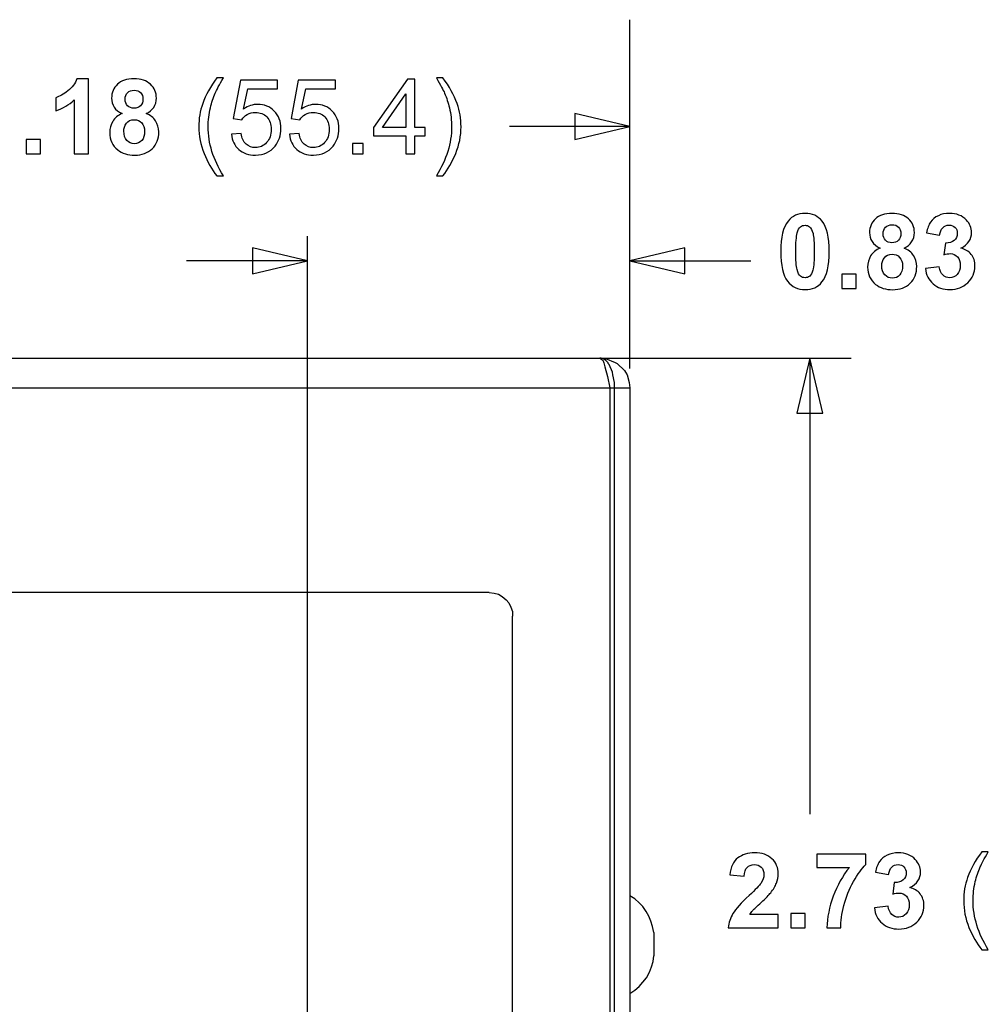
# Model space of a CAD drawing. Extents: x -3.86 to 3.59, y -4.05 to 5.15.
# Drawn here: x 0.67 to 1.58, y 0.99 to 1.91 of the extents above; entities that cross this region are included whole.
import ezdxf

# ---------------------------------------------------------------- set-up
doc = ezdxf.new("R2010")
doc.units = 0
doc.layers.add('LAYER_1', color=7, linetype='CONTINUOUS')

msp = doc.modelspace()

# ---------------------------------------------------------------- linework, layer by layer
at = {"layer": 'LAYER_1', "color": 250}
for points in [[(1.24134, 1.58051), (1.24134, 1.58051), (1.24134, 1.90537), (1.24134, 1.90537)], [(1.24135, 1.80597), (1.24135, 1.80597), (1.12905, 1.80597), (1.12905, 1.80597)], [(0.94075, 0.61555), (0.94075, 0.61555), (0.94075, 1.70357), (0.94075, 1.70357)], [(0.94076, 1.68081), (0.94076, 1.68081), (0.82802, 1.68081), (0.82802, 1.68081)], [(1.24133, 1.68081), (1.24133, 1.68081), (1.35407, 1.68081), (1.35407, 1.68081)], [(-0.77983, 1.59012), (-0.77983, 1.59012), (1.21351, 1.59012), (1.21351, 1.59012)], [(1.20845, 1.59012), (1.20845, 1.59012), (1.4477, 1.59012), (1.4477, 1.59012)], [(1.21351, 1.59012), (1.21351, 1.59012), (1.21604, 1.5881), (1.21604, 1.5881)], [(1.21857, 1.5881), (1.21857, 1.5881), (1.21604, 1.58961), (1.21604, 1.58961)], [(1.21604, 1.5881), (1.21604, 1.5881), (1.21705, 1.58557), (1.21705, 1.58557)], [(1.2211, 1.58557), (1.2211, 1.58557), (1.21857, 1.5881), (1.21857, 1.5881)], [(1.40926, 1.59013), (1.40926, 1.59013), (1.40926, 1.16518), (1.40926, 1.16518)], [(1.21705, 1.58557), (1.21705, 1.58557), (1.21806, 1.58202), (1.21806, 1.58202)], [(1.21806, 1.58202), (1.21806, 1.58202), (1.22059, 1.57292), (1.22059, 1.57292)], [(1.22059, 1.57292), (1.22059, 1.57292), (1.22262, 1.56229), (1.22262, 1.56229)], [(-0.78944, 1.56229), (-0.78944, 1.56229), (1.22262, 1.56229), (1.22262, 1.56229)], [(1.22262, 1.56229), (1.22262, 1.56229), (1.22262, 0.86146), (1.22262, 0.86146)], [(1.22262, 1.56229), (1.22262, 1.56229), (1.22717, 1.56229), (1.22717, 1.56229)], [(1.22717, 0.86146), (1.22717, 0.86146), (1.22717, 1.56229), (1.22717, 1.56229)], [(1.24134, 1.56229), (1.24134, 1.56229), (1.24134, 0.86146), (1.24134, 0.86146)], [(1.11028, 1.37153), (1.11028, 1.37153), (-0.67659, 1.37153), (-0.67659, 1.37153)], [(1.13204, 0.88323), (1.13204, 0.88323), (1.13204, 1.34976), (1.13204, 1.34976)], [(1.26361, 1.05476), (1.26361, 1.05476), (1.26361, 1.0492), (1.26361, 1.0492)], [(1.26361, 1.03857), (1.26361, 1.03857), (1.26361, 1.033), (1.26361, 1.033)]]:
    msp.add_open_spline(points, degree=3, dxfattribs=at)
for points, knots in [([(0.7368, 1.78035), (0.7368, 1.78035), (0.72347, 1.78035), (0.72347, 1.78035), (0.72347, 1.78035), (0.72347, 1.78035), (0.72347, 1.83063), (0.72347, 1.83063), (0.72347, 1.83063), (0.71859, 1.82606), (0.71286, 1.82269), (0.70625, 1.82052), (0.70625, 1.82052), (0.70625, 1.82052), (0.70625, 1.83263), (0.70625, 1.83263), (0.70625, 1.83263), (0.70972, 1.83376), (0.71351, 1.83592), (0.71759, 1.83909), (0.71759, 1.83909), (0.72167, 1.84228), (0.72447, 1.846), (0.72598, 1.85024), (0.72598, 1.85024), (0.72598, 1.85024), (0.7368, 1.85024), (0.7368, 1.85024), (0.7368, 1.85024), (0.7368, 1.85024), (0.7368, 1.78035), (0.7368, 1.78035)], [0, 0, 0, 0, 0.125, 0.125, 0.125, 0.125, 0.25, 0.25, 0.25, 0.25, 0.375, 0.375, 0.375, 0.375, 0.5, 0.5, 0.5, 0.5, 0.625, 0.625, 0.625, 0.625, 0.75, 0.75, 0.75, 0.75, 0.875, 0.875, 0.875, 0.875, 1, 1, 1, 1]), ([(0.76817, 1.8179), (0.76472, 1.81935), (0.76221, 1.82137), (0.76065, 1.82391), (0.76065, 1.82391), (0.75908, 1.82645), (0.75831, 1.82926), (0.75831, 1.83229), (0.75831, 1.83229), (0.75831, 1.83747), (0.76011, 1.84176), (0.76373, 1.84515), (0.76373, 1.84515), (0.76736, 1.84854), (0.77251, 1.85024), (0.77919, 1.85024), (0.77919, 1.85024), (0.78579, 1.85024), (0.79093, 1.84854), (0.79457, 1.84515), (0.79457, 1.84515), (0.79823, 1.84176), (0.80006, 1.83747), (0.80006, 1.83229), (0.80006, 1.83229), (0.80006, 1.82906), (0.79922, 1.82619), (0.79754, 1.82367), (0.79754, 1.82367), (0.79587, 1.82115), (0.7935, 1.81922), (0.79047, 1.8179), (0.79047, 1.8179), (0.79433, 1.81636), (0.79726, 1.81409), (0.79926, 1.81111), (0.79926, 1.81111), (0.80128, 1.80814), (0.80228, 1.80471), (0.80228, 1.80082), (0.80228, 1.80082), (0.80228, 1.79439), (0.80024, 1.78917), (0.79614, 1.78515), (0.79614, 1.78515), (0.79204, 1.78113), (0.7866, 1.77912), (0.7798, 1.77912), (0.7798, 1.77912), (0.77347, 1.77912), (0.7682, 1.78078), (0.76399, 1.7841), (0.76399, 1.7841), (0.75902, 1.78804), (0.75654, 1.79341), (0.75654, 1.80025), (0.75654, 1.80025), (0.75654, 1.80401), (0.75748, 1.80746), (0.75934, 1.81062), (0.75934, 1.81062), (0.7612, 1.81377), (0.76415, 1.8162), (0.76817, 1.8179)], [0, 0, 0, 0, 0.0625, 0.0625, 0.0625, 0.0625, 0.125, 0.125, 0.125, 0.125, 0.1875, 0.1875, 0.1875, 0.1875, 0.25, 0.25, 0.25, 0.25, 0.3125, 0.3125, 0.3125, 0.3125, 0.375, 0.375, 0.375, 0.375, 0.4375, 0.4375, 0.4375, 0.4375, 0.5, 0.5, 0.5, 0.5, 0.5625, 0.5625, 0.5625, 0.5625, 0.625, 0.625, 0.625, 0.625, 0.6875, 0.6875, 0.6875, 0.6875, 0.75, 0.75, 0.75, 0.75, 0.8125, 0.8125, 0.8125, 0.8125, 0.875, 0.875, 0.875, 0.875, 0.9375, 0.9375, 0.9375, 0.9375, 1, 1, 1, 1]), ([(0.85637, 1.75989), (0.85166, 1.76583), (0.84767, 1.7728), (0.84442, 1.78078), (0.84442, 1.78078), (0.84117, 1.78876), (0.83953, 1.79701), (0.83953, 1.80557), (0.83953, 1.80557), (0.83953, 1.8131), (0.84074, 1.82031), (0.84319, 1.82722), (0.84319, 1.82722), (0.84604, 1.83522), (0.85043, 1.84319), (0.85637, 1.85113), (0.85637, 1.85113), (0.85637, 1.85113), (0.8625, 1.85113), (0.8625, 1.85113), (0.8625, 1.85113), (0.85867, 1.84455), (0.85615, 1.83985), (0.85491, 1.83704), (0.85491, 1.83704), (0.85297, 1.83267), (0.85146, 1.82811), (0.85035, 1.82336), (0.85035, 1.82336), (0.84899, 1.81744), (0.84831, 1.8115), (0.84831, 1.80552), (0.84831, 1.80552), (0.84831, 1.79029), (0.85304, 1.77509), (0.8625, 1.75989), (0.8625, 1.75989), (0.8625, 1.75989), (0.85637, 1.75989), (0.85637, 1.75989)], [0, 0, 0, 0, 0.1, 0.1, 0.1, 0.1, 0.2, 0.2, 0.2, 0.2, 0.3, 0.3, 0.3, 0.3, 0.4, 0.4, 0.4, 0.4, 0.5, 0.5, 0.5, 0.5, 0.6, 0.6, 0.6, 0.6, 0.7, 0.7, 0.7, 0.7, 0.8, 0.8, 0.8, 0.8, 0.9, 0.9, 0.9, 0.9, 1, 1, 1, 1]), ([(0.87004, 1.79858), (0.87004, 1.79858), (0.87901, 1.79935), (0.87901, 1.79935), (0.87901, 1.79935), (0.87968, 1.79497), (0.88122, 1.7917), (0.88363, 1.78949), (0.88363, 1.78949), (0.88606, 1.78729), (0.88897, 1.78619), (0.89239, 1.78619), (0.89239, 1.78619), (0.8965, 1.78619), (0.89999, 1.78774), (0.90282, 1.79084), (0.90282, 1.79084), (0.90567, 1.79395), (0.90709, 1.79806), (0.90709, 1.80319), (0.90709, 1.80319), (0.90709, 1.80806), (0.90574, 1.8119), (0.903, 1.81472), (0.903, 1.81472), (0.90026, 1.81754), (0.89668, 1.81895), (0.89224, 1.81895), (0.89224, 1.81895), (0.88949, 1.81895), (0.88702, 1.81832), (0.8848, 1.81707), (0.8848, 1.81707), (0.88257, 1.81582), (0.88084, 1.8142), (0.87958, 1.81221), (0.87958, 1.81221), (0.87958, 1.81221), (0.87156, 1.81325), (0.87156, 1.81325), (0.87156, 1.81325), (0.87156, 1.81325), (0.8783, 1.84899), (0.8783, 1.84899), (0.8783, 1.84899), (0.8783, 1.84899), (0.91289, 1.84899), (0.91289, 1.84899), (0.91289, 1.84899), (0.91289, 1.84899), (0.91289, 1.84083), (0.91289, 1.84083), (0.91289, 1.84083), (0.91289, 1.84083), (0.88514, 1.84083), (0.88514, 1.84083), (0.88514, 1.84083), (0.88514, 1.84083), (0.88138, 1.82213), (0.88138, 1.82213), (0.88138, 1.82213), (0.88556, 1.82504), (0.88994, 1.8265), (0.89453, 1.8265), (0.89453, 1.8265), (0.9006, 1.8265), (0.90572, 1.82439), (0.9099, 1.82018), (0.9099, 1.82018), (0.91407, 1.81597), (0.91617, 1.81056), (0.91617, 1.80394), (0.91617, 1.80394), (0.91617, 1.79764), (0.91432, 1.7922), (0.91066, 1.78761), (0.91066, 1.78761), (0.90619, 1.78199), (0.9001, 1.77917), (0.89239, 1.77917), (0.89239, 1.77917), (0.88606, 1.77917), (0.88089, 1.78094), (0.87689, 1.78448), (0.87689, 1.78448), (0.87289, 1.78804), (0.87061, 1.79273), (0.87004, 1.79858)], [0, 0, 0, 0, 0.045455, 0.045455, 0.045455, 0.045455, 0.090909, 0.090909, 0.090909, 0.090909, 0.136364, 0.136364, 0.136364, 0.136364, 0.181818, 0.181818, 0.181818, 0.181818, 0.227273, 0.227273, 0.227273, 0.227273, 0.272727, 0.272727, 0.272727, 0.272727, 0.318182, 0.318182, 0.318182, 0.318182, 0.363636, 0.363636, 0.363636, 0.363636, 0.409091, 0.409091, 0.409091, 0.409091, 0.454545, 0.454545, 0.454545, 0.454545, 0.5, 0.5, 0.5, 0.5, 0.545455, 0.545455, 0.545455, 0.545455, 0.590909, 0.590909, 0.590909, 0.590909, 0.636364, 0.636364, 0.636364, 0.636364, 0.681818, 0.681818, 0.681818, 0.681818, 0.727273, 0.727273, 0.727273, 0.727273, 0.772727, 0.772727, 0.772727, 0.772727, 0.818182, 0.818182, 0.818182, 0.818182, 0.863636, 0.863636, 0.863636, 0.863636, 0.909091, 0.909091, 0.909091, 0.909091, 0.954545, 0.954545, 0.954545, 0.954545, 1, 1, 1, 1]), ([(0.92409, 1.79858), (0.92409, 1.79858), (0.93306, 1.79935), (0.93306, 1.79935), (0.93306, 1.79935), (0.93372, 1.79497), (0.93526, 1.7917), (0.93768, 1.78949), (0.93768, 1.78949), (0.94011, 1.78729), (0.94302, 1.78619), (0.94644, 1.78619), (0.94644, 1.78619), (0.95055, 1.78619), (0.95404, 1.78774), (0.95687, 1.79084), (0.95687, 1.79084), (0.95972, 1.79395), (0.96114, 1.79806), (0.96114, 1.80319), (0.96114, 1.80319), (0.96114, 1.80806), (0.95978, 1.8119), (0.95705, 1.81472), (0.95705, 1.81472), (0.95431, 1.81754), (0.95073, 1.81895), (0.94629, 1.81895), (0.94629, 1.81895), (0.94354, 1.81895), (0.94106, 1.81832), (0.93884, 1.81707), (0.93884, 1.81707), (0.93662, 1.81582), (0.93489, 1.8142), (0.93363, 1.81221), (0.93363, 1.81221), (0.93363, 1.81221), (0.92561, 1.81325), (0.92561, 1.81325), (0.92561, 1.81325), (0.92561, 1.81325), (0.93235, 1.84899), (0.93235, 1.84899), (0.93235, 1.84899), (0.93235, 1.84899), (0.96694, 1.84899), (0.96694, 1.84899), (0.96694, 1.84899), (0.96694, 1.84899), (0.96694, 1.84083), (0.96694, 1.84083), (0.96694, 1.84083), (0.96694, 1.84083), (0.93919, 1.84083), (0.93919, 1.84083), (0.93919, 1.84083), (0.93919, 1.84083), (0.93543, 1.82213), (0.93543, 1.82213), (0.93543, 1.82213), (0.93961, 1.82504), (0.94399, 1.8265), (0.94858, 1.8265), (0.94858, 1.8265), (0.95465, 1.8265), (0.95977, 1.82439), (0.96394, 1.82018), (0.96394, 1.82018), (0.96812, 1.81597), (0.97021, 1.81056), (0.97021, 1.80394), (0.97021, 1.80394), (0.97021, 1.79764), (0.96837, 1.7922), (0.96471, 1.78761), (0.96471, 1.78761), (0.96024, 1.78199), (0.95415, 1.77917), (0.94644, 1.77917), (0.94644, 1.77917), (0.94011, 1.77917), (0.93494, 1.78094), (0.93094, 1.78448), (0.93094, 1.78448), (0.92694, 1.78804), (0.92465, 1.79273), (0.92409, 1.79858)], [0, 0, 0, 0, 0.045455, 0.045455, 0.045455, 0.045455, 0.090909, 0.090909, 0.090909, 0.090909, 0.136364, 0.136364, 0.136364, 0.136364, 0.181818, 0.181818, 0.181818, 0.181818, 0.227273, 0.227273, 0.227273, 0.227273, 0.272727, 0.272727, 0.272727, 0.272727, 0.318182, 0.318182, 0.318182, 0.318182, 0.363636, 0.363636, 0.363636, 0.363636, 0.409091, 0.409091, 0.409091, 0.409091, 0.454545, 0.454545, 0.454545, 0.454545, 0.5, 0.5, 0.5, 0.5, 0.545455, 0.545455, 0.545455, 0.545455, 0.590909, 0.590909, 0.590909, 0.590909, 0.636364, 0.636364, 0.636364, 0.636364, 0.681818, 0.681818, 0.681818, 0.681818, 0.727273, 0.727273, 0.727273, 0.727273, 0.772727, 0.772727, 0.772727, 0.772727, 0.818182, 0.818182, 0.818182, 0.818182, 0.863636, 0.863636, 0.863636, 0.863636, 0.909091, 0.909091, 0.909091, 0.909091, 0.954545, 0.954545, 0.954545, 0.954545, 1, 1, 1, 1]), ([(1.0325, 1.78035), (1.0325, 1.78035), (1.0325, 1.79701), (1.0325, 1.79701), (1.0325, 1.79701), (1.0325, 1.79701), (1.00233, 1.79701), (1.00233, 1.79701), (1.00233, 1.79701), (1.00233, 1.79701), (1.00233, 1.80485), (1.00233, 1.80485), (1.00233, 1.80485), (1.00233, 1.80485), (1.03407, 1.84995), (1.03407, 1.84995), (1.03407, 1.84995), (1.03407, 1.84995), (1.04105, 1.84995), (1.04105, 1.84995), (1.04105, 1.84995), (1.04105, 1.84995), (1.04105, 1.80485), (1.04105, 1.80485), (1.04105, 1.80485), (1.04105, 1.80485), (1.05044, 1.80485), (1.05044, 1.80485), (1.05044, 1.80485), (1.05044, 1.80485), (1.05044, 1.79701), (1.05044, 1.79701), (1.05044, 1.79701), (1.05044, 1.79701), (1.04105, 1.79701), (1.04105, 1.79701), (1.04105, 1.79701), (1.04105, 1.79701), (1.04105, 1.78035), (1.04105, 1.78035), (1.04105, 1.78035), (1.04105, 1.78035), (1.0325, 1.78035), (1.0325, 1.78035)], [0, 0, 0, 0, 0.090909, 0.090909, 0.090909, 0.090909, 0.181818, 0.181818, 0.181818, 0.181818, 0.272727, 0.272727, 0.272727, 0.272727, 0.363636, 0.363636, 0.363636, 0.363636, 0.454545, 0.454545, 0.454545, 0.454545, 0.545455, 0.545455, 0.545455, 0.545455, 0.636364, 0.636364, 0.636364, 0.636364, 0.727273, 0.727273, 0.727273, 0.727273, 0.818182, 0.818182, 0.818182, 0.818182, 0.909091, 0.909091, 0.909091, 0.909091, 1, 1, 1, 1]), ([(1.06715, 1.75989), (1.06715, 1.75989), (1.06102, 1.75989), (1.06102, 1.75989), (1.06102, 1.75989), (1.07048, 1.77509), (1.07521, 1.79029), (1.07521, 1.80552), (1.07521, 1.80552), (1.07521, 1.81146), (1.07453, 1.81736), (1.07317, 1.82323), (1.07317, 1.82323), (1.0721, 1.82796), (1.07059, 1.83253), (1.06867, 1.83689), (1.06867, 1.83689), (1.06744, 1.83974), (1.0649, 1.84449), (1.06102, 1.85113), (1.06102, 1.85113), (1.06102, 1.85113), (1.06715, 1.85113), (1.06715, 1.85113), (1.06715, 1.85113), (1.07309, 1.84319), (1.0775, 1.83522), (1.08035, 1.82722), (1.08035, 1.82722), (1.08278, 1.82031), (1.08399, 1.8131), (1.08399, 1.80557), (1.08399, 1.80557), (1.08399, 1.79701), (1.08235, 1.78876), (1.07908, 1.78078), (1.07908, 1.78078), (1.07581, 1.7728), (1.07183, 1.76583), (1.06715, 1.75989)], [0, 0, 0, 0, 0.1, 0.1, 0.1, 0.1, 0.2, 0.2, 0.2, 0.2, 0.3, 0.3, 0.3, 0.3, 0.4, 0.4, 0.4, 0.4, 0.5, 0.5, 0.5, 0.5, 0.6, 0.6, 0.6, 0.6, 0.7, 0.7, 0.7, 0.7, 0.8, 0.8, 0.8, 0.8, 0.9, 0.9, 0.9, 0.9, 1, 1, 1, 1]), ([(0.77093, 1.83133), (0.77093, 1.82867), (0.77167, 1.8266), (0.77318, 1.82513), (0.77318, 1.82513), (0.77468, 1.82363), (0.77667, 1.82289), (0.77919, 1.82289), (0.77919, 1.82289), (0.78171, 1.82289), (0.78373, 1.82363), (0.78526, 1.82514), (0.78526, 1.82514), (0.78676, 1.82665), (0.78752, 1.82872), (0.78752, 1.83138), (0.78752, 1.83138), (0.78752, 1.83389), (0.78678, 1.83588), (0.78527, 1.83739), (0.78527, 1.83739), (0.78377, 1.8389), (0.78179, 1.83964), (0.77931, 1.83964), (0.77931, 1.83964), (0.77675, 1.83964), (0.77471, 1.83888), (0.77319, 1.83737), (0.77319, 1.83737), (0.77169, 1.83585), (0.77093, 1.83384), (0.77093, 1.83133)], [0, 0, 0, 0, 0.125, 0.125, 0.125, 0.125, 0.25, 0.25, 0.25, 0.25, 0.375, 0.375, 0.375, 0.375, 0.5, 0.5, 0.5, 0.5, 0.625, 0.625, 0.625, 0.625, 0.75, 0.75, 0.75, 0.75, 0.875, 0.875, 0.875, 0.875, 1, 1, 1, 1]), ([(1.0325, 1.80485), (1.0325, 1.80485), (1.0325, 1.83622), (1.0325, 1.83622), (1.0325, 1.83622), (1.0325, 1.83622), (1.01074, 1.80485), (1.01074, 1.80485), (1.01074, 1.80485), (1.01074, 1.80485), (1.0325, 1.80485), (1.0325, 1.80485)], [0, 0, 0, 0, 0.333333, 0.333333, 0.333333, 0.333333, 0.666667, 0.666667, 0.666667, 0.666667, 1, 1, 1, 1]), ([(1.24135, 1.80597), (1.24135, 1.80597), (1.19008, 1.79385), (1.19008, 1.79385), (1.19008, 1.79385), (1.19008, 1.79385), (1.19008, 1.81809), (1.19008, 1.81809), (1.19008, 1.81809), (1.19008, 1.81809), (1.24135, 1.80597), (1.24135, 1.80597)], [0, 0, 0, 0, 0.333333, 0.333333, 0.333333, 0.333333, 0.666667, 0.666667, 0.666667, 0.666667, 1, 1, 1, 1]), ([(0.76969, 1.80153), (0.76969, 1.79785), (0.77063, 1.79498), (0.77251, 1.79293), (0.77251, 1.79293), (0.77439, 1.79087), (0.77674, 1.78985), (0.77956, 1.78985), (0.77956, 1.78985), (0.78231, 1.78985), (0.78459, 1.79084), (0.78639, 1.79281), (0.78639, 1.79281), (0.78819, 1.79479), (0.7891, 1.79764), (0.7891, 1.80139), (0.7891, 1.80139), (0.7891, 1.80464), (0.78817, 1.80727), (0.78634, 1.80924), (0.78634, 1.80924), (0.78451, 1.81122), (0.78218, 1.81221), (0.77936, 1.81221), (0.77936, 1.81221), (0.77611, 1.81221), (0.77367, 1.81107), (0.77209, 1.80884), (0.77209, 1.80884), (0.77049, 1.80659), (0.76969, 1.80416), (0.76969, 1.80153)], [0, 0, 0, 0, 0.125, 0.125, 0.125, 0.125, 0.25, 0.25, 0.25, 0.25, 0.375, 0.375, 0.375, 0.375, 0.5, 0.5, 0.5, 0.5, 0.625, 0.625, 0.625, 0.625, 0.75, 0.75, 0.75, 0.75, 0.875, 0.875, 0.875, 0.875, 1, 1, 1, 1]), ([(0.67854, 1.78035), (0.67854, 1.78035), (0.67854, 1.79369), (0.67854, 1.79369), (0.67854, 1.79369), (0.67854, 1.79369), (0.69187, 1.79369), (0.69187, 1.79369), (0.69187, 1.79369), (0.69187, 1.79369), (0.69187, 1.78035), (0.69187, 1.78035), (0.69187, 1.78035), (0.69187, 1.78035), (0.67854, 1.78035), (0.67854, 1.78035)], [0, 0, 0, 0, 0.25, 0.25, 0.25, 0.25, 0.5, 0.5, 0.5, 0.5, 0.75, 0.75, 0.75, 0.75, 1, 1, 1, 1]), ([(0.98293, 1.78035), (0.98293, 1.78035), (0.98293, 1.79009), (0.98293, 1.79009), (0.98293, 1.79009), (0.98293, 1.79009), (0.99267, 1.79009), (0.99267, 1.79009), (0.99267, 1.79009), (0.99267, 1.79009), (0.99267, 1.78035), (0.99267, 1.78035), (0.99267, 1.78035), (0.99267, 1.78035), (0.98293, 1.78035), (0.98293, 1.78035)], [0, 0, 0, 0, 0.25, 0.25, 0.25, 0.25, 0.5, 0.5, 0.5, 0.5, 0.75, 0.75, 0.75, 0.75, 1, 1, 1, 1]), ([(1.40467, 1.72493), (1.41144, 1.72493), (1.4167, 1.72252), (1.42049, 1.7177), (1.42049, 1.7177), (1.42502, 1.71202), (1.42729, 1.70257), (1.42729, 1.68936), (1.42729, 1.68936), (1.42729, 1.6762), (1.425, 1.66674), (1.42044, 1.66097), (1.42044, 1.66097), (1.41669, 1.65622), (1.41144, 1.65386), (1.40467, 1.65386), (1.40467, 1.65386), (1.39792, 1.65386), (1.39245, 1.65645), (1.38831, 1.66167), (1.38831, 1.66167), (1.38415, 1.66687), (1.38208, 1.67616), (1.38208, 1.68951), (1.38208, 1.68951), (1.38208, 1.70262), (1.38436, 1.71205), (1.38892, 1.7178), (1.38892, 1.7178), (1.39268, 1.72255), (1.39793, 1.72493), (1.40467, 1.72493)], [0, 0, 0, 0, 0.125, 0.125, 0.125, 0.125, 0.25, 0.25, 0.25, 0.25, 0.375, 0.375, 0.375, 0.375, 0.5, 0.5, 0.5, 0.5, 0.625, 0.625, 0.625, 0.625, 0.75, 0.75, 0.75, 0.75, 0.875, 0.875, 0.875, 0.875, 1, 1, 1, 1]), ([(1.47468, 1.69259), (1.47123, 1.69404), (1.46872, 1.69606), (1.46716, 1.6986), (1.46716, 1.6986), (1.46558, 1.70114), (1.46481, 1.70394), (1.46481, 1.70698), (1.46481, 1.70698), (1.46481, 1.71216), (1.46661, 1.71645), (1.47024, 1.71984), (1.47024, 1.71984), (1.47387, 1.72323), (1.47902, 1.72493), (1.4857, 1.72493), (1.4857, 1.72493), (1.49231, 1.72493), (1.49745, 1.72323), (1.5011, 1.71984), (1.5011, 1.71984), (1.50476, 1.71645), (1.50659, 1.71216), (1.50659, 1.70698), (1.50659, 1.70698), (1.50659, 1.70375), (1.50575, 1.70088), (1.50406, 1.69835), (1.50406, 1.69835), (1.50239, 1.69584), (1.50003, 1.69391), (1.497, 1.69259), (1.497, 1.69259), (1.50085, 1.69105), (1.50379, 1.68878), (1.5058, 1.6858), (1.5058, 1.6858), (1.50781, 1.68283), (1.50881, 1.6794), (1.50881, 1.67551), (1.50881, 1.67551), (1.50881, 1.66907), (1.50677, 1.66386), (1.50267, 1.65984), (1.50267, 1.65984), (1.49857, 1.65582), (1.49313, 1.65381), (1.48631, 1.65381), (1.48631, 1.65381), (1.47998, 1.65381), (1.47471, 1.65546), (1.4705, 1.65879), (1.4705, 1.65879), (1.46552, 1.66272), (1.46304, 1.6681), (1.46304, 1.67494), (1.46304, 1.67494), (1.46304, 1.6787), (1.46398, 1.68215), (1.46585, 1.68531), (1.46585, 1.68531), (1.46771, 1.68846), (1.47066, 1.69089), (1.47468, 1.69259)], [0, 0, 0, 0, 0.0625, 0.0625, 0.0625, 0.0625, 0.125, 0.125, 0.125, 0.125, 0.1875, 0.1875, 0.1875, 0.1875, 0.25, 0.25, 0.25, 0.25, 0.3125, 0.3125, 0.3125, 0.3125, 0.375, 0.375, 0.375, 0.375, 0.4375, 0.4375, 0.4375, 0.4375, 0.5, 0.5, 0.5, 0.5, 0.5625, 0.5625, 0.5625, 0.5625, 0.625, 0.625, 0.625, 0.625, 0.6875, 0.6875, 0.6875, 0.6875, 0.75, 0.75, 0.75, 0.75, 0.8125, 0.8125, 0.8125, 0.8125, 0.875, 0.875, 0.875, 0.875, 0.9375, 0.9375, 0.9375, 0.9375, 1, 1, 1, 1]), ([(1.51685, 1.67352), (1.51685, 1.67352), (1.52975, 1.67507), (1.52975, 1.67507), (1.52975, 1.67507), (1.53017, 1.67178), (1.53128, 1.66927), (1.53309, 1.66754), (1.53309, 1.66754), (1.53489, 1.66579), (1.53708, 1.66491), (1.53964, 1.66491), (1.53964, 1.66491), (1.54239, 1.66491), (1.54471, 1.66596), (1.54659, 1.66806), (1.54659, 1.66806), (1.54848, 1.67015), (1.54942, 1.67295), (1.54942, 1.6765), (1.54942, 1.6765), (1.54942, 1.67985), (1.54852, 1.68251), (1.54671, 1.68447), (1.54671, 1.68447), (1.54491, 1.68644), (1.5427, 1.68742), (1.54011, 1.68742), (1.54011, 1.68742), (1.53841, 1.68742), (1.53637, 1.68709), (1.53398, 1.68643), (1.53398, 1.68643), (1.53398, 1.68643), (1.53546, 1.69729), (1.53546, 1.69729), (1.53546, 1.69729), (1.53907, 1.6972), (1.54183, 1.69798), (1.54372, 1.69963), (1.54372, 1.69963), (1.54562, 1.7013), (1.54658, 1.70351), (1.54658, 1.70626), (1.54658, 1.70626), (1.54658, 1.70861), (1.54588, 1.71048), (1.54448, 1.71187), (1.54448, 1.71187), (1.54309, 1.71326), (1.54123, 1.71396), (1.53893, 1.71396), (1.53893, 1.71396), (1.53664, 1.71396), (1.5347, 1.71317), (1.53309, 1.71158), (1.53309, 1.71158), (1.53147, 1.71), (1.53048, 1.70769), (1.53014, 1.70466), (1.53014, 1.70466), (1.53014, 1.70466), (1.51784, 1.70673), (1.51784, 1.70673), (1.51784, 1.70673), (1.5187, 1.71094), (1.51998, 1.71431), (1.52172, 1.71683), (1.52172, 1.71683), (1.52343, 1.71934), (1.52585, 1.72131), (1.52893, 1.72276), (1.52893, 1.72276), (1.53202, 1.7242), (1.53548, 1.72493), (1.5393, 1.72493), (1.5393, 1.72493), (1.54586, 1.72493), (1.55112, 1.72284), (1.55507, 1.71866), (1.55507, 1.71866), (1.55833, 1.71524), (1.55997, 1.71138), (1.55997, 1.70707), (1.55997, 1.70707), (1.55997, 1.70096), (1.55663, 1.69609), (1.54995, 1.69246), (1.54995, 1.69246), (1.55394, 1.6916), (1.55711, 1.68969), (1.55952, 1.6867), (1.55952, 1.6867), (1.5619, 1.68374), (1.56309, 1.68014), (1.56309, 1.67593), (1.56309, 1.67593), (1.56309, 1.66982), (1.56086, 1.66462), (1.5564, 1.66031), (1.5564, 1.66031), (1.55194, 1.65602), (1.54639, 1.65386), (1.53974, 1.65386), (1.53974, 1.65386), (1.53343, 1.65386), (1.52821, 1.65568), (1.52407, 1.65929), (1.52407, 1.65929), (1.51992, 1.66292), (1.51752, 1.66765), (1.51685, 1.67352)], [0, 0, 0, 0, 0.035714, 0.035714, 0.035714, 0.035714, 0.071429, 0.071429, 0.071429, 0.071429, 0.107143, 0.107143, 0.107143, 0.107143, 0.142857, 0.142857, 0.142857, 0.142857, 0.178571, 0.178571, 0.178571, 0.178571, 0.214286, 0.214286, 0.214286, 0.214286, 0.25, 0.25, 0.25, 0.25, 0.285714, 0.285714, 0.285714, 0.285714, 0.321429, 0.321429, 0.321429, 0.321429, 0.357143, 0.357143, 0.357143, 0.357143, 0.392857, 0.392857, 0.392857, 0.392857, 0.428571, 0.428571, 0.428571, 0.428571, 0.464286, 0.464286, 0.464286, 0.464286, 0.5, 0.5, 0.5, 0.5, 0.535714, 0.535714, 0.535714, 0.535714, 0.571429, 0.571429, 0.571429, 0.571429, 0.607143, 0.607143, 0.607143, 0.607143, 0.642857, 0.642857, 0.642857, 0.642857, 0.678571, 0.678571, 0.678571, 0.678571, 0.714286, 0.714286, 0.714286, 0.714286, 0.75, 0.75, 0.75, 0.75, 0.785714, 0.785714, 0.785714, 0.785714, 0.821429, 0.821429, 0.821429, 0.821429, 0.857143, 0.857143, 0.857143, 0.857143, 0.892857, 0.892857, 0.892857, 0.892857, 0.928571, 0.928571, 0.928571, 0.928571, 0.964286, 0.964286, 0.964286, 0.964286, 1, 1, 1, 1]), ([(1.40467, 1.71386), (1.40307, 1.71386), (1.40163, 1.71334), (1.40037, 1.71232), (1.40037, 1.71232), (1.3991, 1.71128), (1.39811, 1.70944), (1.39741, 1.70678), (1.39741, 1.70678), (1.3965, 1.70333), (1.39604, 1.69753), (1.39604, 1.68936), (1.39604, 1.68936), (1.39604, 1.6812), (1.39646, 1.67559), (1.39727, 1.67254), (1.39727, 1.67254), (1.39809, 1.66948), (1.39913, 1.66746), (1.40038, 1.66643), (1.40038, 1.66643), (1.40165, 1.66543), (1.40307, 1.66491), (1.40467, 1.66491), (1.40467, 1.66491), (1.4063, 1.66491), (1.40774, 1.66543), (1.409, 1.66647), (1.409, 1.66647), (1.41026, 1.66749), (1.41126, 1.66933), (1.41195, 1.67199), (1.41195, 1.67199), (1.41286, 1.67541), (1.41333, 1.6812), (1.41333, 1.68936), (1.41333, 1.68936), (1.41333, 1.69753), (1.41291, 1.70313), (1.4121, 1.7062), (1.4121, 1.7062), (1.41127, 1.70924), (1.41023, 1.71128), (1.40898, 1.71232), (1.40898, 1.71232), (1.40772, 1.71334), (1.4063, 1.71386), (1.40467, 1.71386)], [0, 0, 0, 0, 0.083333, 0.083333, 0.083333, 0.083333, 0.166667, 0.166667, 0.166667, 0.166667, 0.25, 0.25, 0.25, 0.25, 0.333333, 0.333333, 0.333333, 0.333333, 0.416667, 0.416667, 0.416667, 0.416667, 0.5, 0.5, 0.5, 0.5, 0.583333, 0.583333, 0.583333, 0.583333, 0.666667, 0.666667, 0.666667, 0.666667, 0.75, 0.75, 0.75, 0.75, 0.833333, 0.833333, 0.833333, 0.833333, 0.916667, 0.916667, 0.916667, 0.916667, 1, 1, 1, 1]), ([(1.47743, 1.70602), (1.47743, 1.70336), (1.47818, 1.70129), (1.47969, 1.69981), (1.47969, 1.69981), (1.4812, 1.69832), (1.48319, 1.69758), (1.4857, 1.69758), (1.4857, 1.69758), (1.48823, 1.69758), (1.49025, 1.69832), (1.49178, 1.69983), (1.49178, 1.69983), (1.49329, 1.70133), (1.49405, 1.70341), (1.49405, 1.70607), (1.49405, 1.70607), (1.49405, 1.70858), (1.4933, 1.71057), (1.49179, 1.71208), (1.49179, 1.71208), (1.49029, 1.71359), (1.48831, 1.71433), (1.48583, 1.71433), (1.48583, 1.71433), (1.48327, 1.71433), (1.48123, 1.71357), (1.4797, 1.71206), (1.4797, 1.71206), (1.47819, 1.71054), (1.47743, 1.70853), (1.47743, 1.70602)], [0, 0, 0, 0, 0.125, 0.125, 0.125, 0.125, 0.25, 0.25, 0.25, 0.25, 0.375, 0.375, 0.375, 0.375, 0.5, 0.5, 0.5, 0.5, 0.625, 0.625, 0.625, 0.625, 0.75, 0.75, 0.75, 0.75, 0.875, 0.875, 0.875, 0.875, 1, 1, 1, 1]), ([(0.94076, 1.68081), (0.94076, 1.68081), (0.88949, 1.66869), (0.88949, 1.66869), (0.88949, 1.66869), (0.88949, 1.66869), (0.88949, 1.69293), (0.88949, 1.69293), (0.88949, 1.69293), (0.88949, 1.69293), (0.94076, 1.68081), (0.94076, 1.68081)], [0, 0, 0, 0, 0.333333, 0.333333, 0.333333, 0.333333, 0.666667, 0.666667, 0.666667, 0.666667, 1, 1, 1, 1]), ([(1.24133, 1.68081), (1.24133, 1.68081), (1.29259, 1.69293), (1.29259, 1.69293), (1.29259, 1.69293), (1.29259, 1.69293), (1.29259, 1.66869), (1.29259, 1.66869), (1.29259, 1.66869), (1.29259, 1.66869), (1.24133, 1.68081), (1.24133, 1.68081)], [0, 0, 0, 0, 0.333333, 0.333333, 0.333333, 0.333333, 0.666667, 0.666667, 0.666667, 0.666667, 1, 1, 1, 1]), ([(1.4762, 1.67622), (1.4762, 1.67254), (1.47714, 1.66967), (1.47902, 1.66762), (1.47902, 1.66762), (1.48091, 1.66556), (1.48325, 1.66454), (1.48607, 1.66454), (1.48607, 1.66454), (1.48883, 1.66454), (1.49111, 1.66553), (1.49291, 1.6675), (1.49291, 1.6675), (1.49471, 1.66948), (1.49562, 1.67233), (1.49562, 1.67607), (1.49562, 1.67607), (1.49562, 1.67933), (1.4947, 1.68196), (1.49287, 1.68393), (1.49287, 1.68393), (1.49103, 1.68591), (1.4887, 1.6869), (1.48588, 1.6869), (1.48588, 1.6869), (1.48262, 1.6869), (1.48019, 1.68576), (1.4786, 1.68353), (1.4786, 1.68353), (1.477, 1.68128), (1.4762, 1.67885), (1.4762, 1.67622)], [0, 0, 0, 0, 0.125, 0.125, 0.125, 0.125, 0.25, 0.25, 0.25, 0.25, 0.375, 0.375, 0.375, 0.375, 0.5, 0.5, 0.5, 0.5, 0.625, 0.625, 0.625, 0.625, 0.75, 0.75, 0.75, 0.75, 0.875, 0.875, 0.875, 0.875, 1, 1, 1, 1]), ([(1.43907, 1.65504), (1.43907, 1.65504), (1.43907, 1.66838), (1.43907, 1.66838), (1.43907, 1.66838), (1.43907, 1.66838), (1.45241, 1.66838), (1.45241, 1.66838), (1.45241, 1.66838), (1.45241, 1.66838), (1.45241, 1.65504), (1.45241, 1.65504), (1.45241, 1.65504), (1.45241, 1.65504), (1.43907, 1.65504), (1.43907, 1.65504)], [0, 0, 0, 0, 0.25, 0.25, 0.25, 0.25, 0.5, 0.5, 0.5, 0.5, 0.75, 0.75, 0.75, 0.75, 1, 1, 1, 1]), ([(1.21351, 1.59012), (1.21351, 1.59012), (1.21503, 1.59012), (1.21503, 1.59012), (1.21503, 1.59012), (1.21503, 1.59012), (1.21756, 1.58961), (1.21756, 1.58961), (1.21756, 1.58961), (1.21756, 1.58961), (1.21857, 1.58961), (1.21857, 1.58961), (1.21857, 1.58961), (1.21857, 1.58961), (1.22768, 1.58607), (1.22768, 1.58607), (1.22768, 1.58607), (1.22768, 1.58607), (1.2297, 1.58506), (1.2297, 1.58506), (1.2297, 1.58506), (1.2297, 1.58506), (1.23628, 1.57848), (1.23628, 1.57848), (1.23628, 1.57848), (1.23628, 1.57848), (1.2373, 1.57696), (1.2373, 1.57696), (1.2373, 1.57696), (1.2373, 1.57696), (1.23881, 1.57444), (1.23881, 1.57444), (1.23881, 1.57444), (1.23881, 1.57444), (1.24083, 1.56735), (1.24083, 1.56735), (1.24083, 1.56735), (1.24083, 1.56735), (1.24134, 1.56229), (1.24134, 1.56229)], [0, 0, 0, 0, 0.1, 0.1, 0.1, 0.1, 0.2, 0.2, 0.2, 0.2, 0.3, 0.3, 0.3, 0.3, 0.4, 0.4, 0.4, 0.4, 0.5, 0.5, 0.5, 0.5, 0.6, 0.6, 0.6, 0.6, 0.7, 0.7, 0.7, 0.7, 0.8, 0.8, 0.8, 0.8, 0.9, 0.9, 0.9, 0.9, 1, 1, 1, 1]), ([(1.21604, 1.58961), (1.21604, 1.58961), (1.21554, 1.58961), (1.21554, 1.58961), (1.21554, 1.58961), (1.21554, 1.58961), (1.21452, 1.59012), (1.21452, 1.59012), (1.21452, 1.59012), (1.21452, 1.59012), (1.21402, 1.59012), (1.21402, 1.59012), (1.21402, 1.59012), (1.21402, 1.59012), (1.21351, 1.59012), (1.21351, 1.59012)], [0, 0, 0, 0, 0.25, 0.25, 0.25, 0.25, 0.5, 0.5, 0.5, 0.5, 0.75, 0.75, 0.75, 0.75, 1, 1, 1, 1]), ([(1.40926, 1.59013), (1.40926, 1.59013), (1.42137, 1.53886), (1.42137, 1.53886), (1.42137, 1.53886), (1.42137, 1.53886), (1.39713, 1.53886), (1.39713, 1.53886), (1.39713, 1.53886), (1.39713, 1.53886), (1.40926, 1.59013), (1.40926, 1.59013)], [0, 0, 0, 0, 0.333333, 0.333333, 0.333333, 0.333333, 0.666667, 0.666667, 0.666667, 0.666667, 1, 1, 1, 1]), ([(1.22717, 1.56229), (1.22717, 1.56229), (1.22717, 1.56735), (1.22717, 1.56735), (1.22717, 1.56735), (1.22717, 1.56735), (1.22565, 1.57444), (1.22565, 1.57444), (1.22565, 1.57444), (1.22565, 1.57444), (1.22515, 1.57696), (1.22515, 1.57696), (1.22515, 1.57696), (1.22515, 1.57696), (1.22211, 1.58405), (1.22211, 1.58405), (1.22211, 1.58405), (1.22211, 1.58405), (1.2211, 1.58506), (1.2211, 1.58506), (1.2211, 1.58506), (1.2211, 1.58506), (1.2211, 1.58557), (1.2211, 1.58557)], [0, 0, 0, 0, 0.166667, 0.166667, 0.166667, 0.166667, 0.333333, 0.333333, 0.333333, 0.333333, 0.5, 0.5, 0.5, 0.5, 0.666667, 0.666667, 0.666667, 0.666667, 0.833333, 0.833333, 0.833333, 0.833333, 1, 1, 1, 1]), ([(1.22717, 1.56229), (1.22717, 1.56229), (1.23021, 1.56229), (1.23021, 1.56229), (1.23021, 1.56229), (1.23021, 1.56229), (1.23274, 1.56229), (1.23274, 1.56229), (1.23274, 1.56229), (1.23274, 1.56229), (1.23527, 1.56229), (1.23527, 1.56229), (1.23527, 1.56229), (1.23527, 1.56229), (1.2373, 1.56229), (1.2373, 1.56229), (1.2373, 1.56229), (1.2373, 1.56229), (1.23932, 1.56229), (1.23932, 1.56229), (1.23932, 1.56229), (1.23932, 1.56229), (1.24033, 1.56229), (1.24033, 1.56229), (1.24033, 1.56229), (1.24033, 1.56229), (1.24134, 1.56229), (1.24134, 1.56229)], [0, 0, 0, 0, 0.142857, 0.142857, 0.142857, 0.142857, 0.285714, 0.285714, 0.285714, 0.285714, 0.428571, 0.428571, 0.428571, 0.428571, 0.571429, 0.571429, 0.571429, 0.571429, 0.714286, 0.714286, 0.714286, 0.714286, 0.857143, 0.857143, 0.857143, 0.857143, 1, 1, 1, 1]), ([(1.11028, 1.37153), (1.11028, 1.37153), (1.11483, 1.37102), (1.11483, 1.37102), (1.11483, 1.37102), (1.11483, 1.37102), (1.11888, 1.37), (1.11888, 1.37), (1.11888, 1.37), (1.11888, 1.37), (1.12242, 1.36798), (1.12242, 1.36798), (1.12242, 1.36798), (1.12242, 1.36798), (1.12596, 1.36494), (1.12596, 1.36494), (1.12596, 1.36494), (1.12596, 1.36494), (1.12849, 1.36191), (1.12849, 1.36191), (1.12849, 1.36191), (1.12849, 1.36191), (1.13052, 1.35786), (1.13052, 1.35786), (1.13052, 1.35786), (1.13052, 1.35786), (1.13204, 1.35382), (1.13204, 1.35382), (1.13204, 1.35382), (1.13204, 1.35382), (1.13204, 1.34976), (1.13204, 1.34976)], [0, 0, 0, 0, 0.125, 0.125, 0.125, 0.125, 0.25, 0.25, 0.25, 0.25, 0.375, 0.375, 0.375, 0.375, 0.5, 0.5, 0.5, 0.5, 0.625, 0.625, 0.625, 0.625, 0.75, 0.75, 0.75, 0.75, 0.875, 0.875, 0.875, 0.875, 1, 1, 1, 1]), ([(1.37969, 1.07165), (1.37969, 1.07165), (1.37969, 1.05925), (1.37969, 1.05925), (1.37969, 1.05925), (1.37969, 1.05925), (1.33295, 1.05925), (1.33295, 1.05925), (1.33295, 1.05925), (1.33347, 1.06393), (1.33498, 1.06837), (1.33752, 1.07257), (1.33752, 1.07257), (1.34005, 1.07677), (1.34505, 1.08233), (1.3525, 1.08926), (1.3525, 1.08926), (1.35853, 1.09485), (1.3622, 1.09866), (1.36356, 1.10065), (1.36356, 1.10065), (1.36539, 1.10341), (1.36632, 1.10613), (1.36632, 1.10882), (1.36632, 1.10882), (1.36632, 1.11178), (1.36552, 1.11407), (1.36392, 1.11567), (1.36392, 1.11567), (1.36231, 1.11728), (1.36011, 1.11807), (1.3573, 1.11807), (1.3573, 1.11807), (1.35451, 1.11807), (1.3523, 1.11723), (1.35066, 1.11556), (1.35066, 1.11556), (1.34902, 1.11387), (1.34806, 1.11109), (1.3478, 1.1072), (1.3478, 1.1072), (1.3478, 1.1072), (1.33452, 1.10853), (1.33452, 1.10853), (1.33452, 1.10853), (1.33531, 1.11587), (1.3378, 1.12113), (1.34198, 1.12434), (1.34198, 1.12434), (1.34615, 1.12753), (1.35137, 1.12914), (1.35764, 1.12914), (1.35764, 1.12914), (1.3645, 1.12914), (1.36989, 1.12728), (1.37381, 1.12358), (1.37381, 1.12358), (1.37773, 1.11987), (1.37969, 1.11527), (1.37969, 1.10976), (1.37969, 1.10976), (1.37969, 1.10663), (1.37913, 1.10365), (1.37801, 1.10081), (1.37801, 1.10081), (1.37689, 1.09798), (1.37511, 1.09501), (1.37268, 1.09192), (1.37268, 1.09192), (1.37106, 1.08986), (1.36815, 1.08689), (1.36395, 1.08304), (1.36395, 1.08304), (1.35974, 1.07918), (1.35707, 1.07661), (1.35595, 1.07534), (1.35595, 1.07534), (1.35483, 1.07408), (1.35391, 1.07285), (1.35321, 1.07165), (1.35321, 1.07165), (1.35321, 1.07165), (1.37969, 1.07165), (1.37969, 1.07165)], [0, 0, 0, 0, 0.047619, 0.047619, 0.047619, 0.047619, 0.095238, 0.095238, 0.095238, 0.095238, 0.142857, 0.142857, 0.142857, 0.142857, 0.190476, 0.190476, 0.190476, 0.190476, 0.238095, 0.238095, 0.238095, 0.238095, 0.285714, 0.285714, 0.285714, 0.285714, 0.333333, 0.333333, 0.333333, 0.333333, 0.380952, 0.380952, 0.380952, 0.380952, 0.428571, 0.428571, 0.428571, 0.428571, 0.47619, 0.47619, 0.47619, 0.47619, 0.52381, 0.52381, 0.52381, 0.52381, 0.571429, 0.571429, 0.571429, 0.571429, 0.619048, 0.619048, 0.619048, 0.619048, 0.666667, 0.666667, 0.666667, 0.666667, 0.714286, 0.714286, 0.714286, 0.714286, 0.761905, 0.761905, 0.761905, 0.761905, 0.809524, 0.809524, 0.809524, 0.809524, 0.857143, 0.857143, 0.857143, 0.857143, 0.904762, 0.904762, 0.904762, 0.904762, 0.952381, 0.952381, 0.952381, 0.952381, 1, 1, 1, 1]), ([(1.46929, 1.07772), (1.46929, 1.07772), (1.48218, 1.07928), (1.48218, 1.07928), (1.48218, 1.07928), (1.4826, 1.07599), (1.4837, 1.07348), (1.48552, 1.07174), (1.48552, 1.07174), (1.48731, 1.07), (1.4895, 1.06912), (1.49206, 1.06912), (1.49206, 1.06912), (1.49481, 1.06912), (1.49713, 1.07017), (1.49901, 1.07226), (1.49901, 1.07226), (1.50089, 1.07435), (1.50183, 1.07716), (1.50183, 1.0807), (1.50183, 1.0807), (1.50183, 1.08406), (1.50094, 1.08672), (1.49912, 1.08868), (1.49912, 1.08868), (1.49732, 1.09065), (1.49512, 1.09163), (1.49253, 1.09163), (1.49253, 1.09163), (1.49083, 1.09163), (1.48879, 1.0913), (1.48641, 1.09064), (1.48641, 1.09064), (1.48641, 1.09064), (1.48788, 1.1015), (1.48788, 1.1015), (1.48788, 1.1015), (1.4915, 1.10141), (1.49425, 1.10219), (1.49614, 1.10384), (1.49614, 1.10384), (1.49804, 1.10551), (1.49899, 1.10772), (1.49899, 1.11047), (1.49899, 1.11047), (1.49899, 1.11282), (1.4983, 1.11469), (1.4969, 1.11608), (1.4969, 1.11608), (1.49551, 1.11747), (1.49365, 1.11817), (1.49135, 1.11817), (1.49135, 1.11817), (1.48906, 1.11817), (1.48712, 1.11737), (1.48552, 1.11579), (1.48552, 1.11579), (1.4839, 1.11421), (1.48291, 1.1119), (1.48257, 1.10887), (1.48257, 1.10887), (1.48257, 1.10887), (1.47028, 1.11094), (1.47028, 1.11094), (1.47028, 1.11094), (1.47113, 1.11515), (1.47241, 1.11852), (1.47415, 1.12104), (1.47415, 1.12104), (1.47587, 1.12355), (1.47828, 1.12552), (1.48135, 1.12696), (1.48135, 1.12696), (1.48445, 1.12841), (1.4879, 1.12914), (1.49172, 1.12914), (1.49172, 1.12914), (1.49828, 1.12914), (1.50353, 1.12705), (1.50748, 1.12287), (1.50748, 1.12287), (1.51074, 1.11945), (1.51237, 1.11559), (1.51237, 1.11128), (1.51237, 1.11128), (1.51237, 1.10517), (1.50904, 1.1003), (1.50236, 1.09667), (1.50236, 1.09667), (1.50635, 1.09581), (1.50952, 1.09389), (1.51192, 1.09091), (1.51192, 1.09091), (1.5143, 1.08795), (1.5155, 1.08435), (1.5155, 1.08014), (1.5155, 1.08014), (1.5155, 1.07403), (1.51326, 1.06883), (1.50881, 1.06452), (1.50881, 1.06452), (1.50435, 1.06022), (1.4988, 1.05807), (1.49216, 1.05807), (1.49216, 1.05807), (1.48586, 1.05807), (1.48064, 1.05989), (1.4765, 1.0635), (1.4765, 1.0635), (1.47235, 1.06713), (1.46995, 1.07186), (1.46929, 1.07772)], [0, 0, 0, 0, 0.035714, 0.035714, 0.035714, 0.035714, 0.071429, 0.071429, 0.071429, 0.071429, 0.107143, 0.107143, 0.107143, 0.107143, 0.142857, 0.142857, 0.142857, 0.142857, 0.178571, 0.178571, 0.178571, 0.178571, 0.214286, 0.214286, 0.214286, 0.214286, 0.25, 0.25, 0.25, 0.25, 0.285714, 0.285714, 0.285714, 0.285714, 0.321429, 0.321429, 0.321429, 0.321429, 0.357143, 0.357143, 0.357143, 0.357143, 0.392857, 0.392857, 0.392857, 0.392857, 0.428571, 0.428571, 0.428571, 0.428571, 0.464286, 0.464286, 0.464286, 0.464286, 0.5, 0.5, 0.5, 0.5, 0.535714, 0.535714, 0.535714, 0.535714, 0.571429, 0.571429, 0.571429, 0.571429, 0.607143, 0.607143, 0.607143, 0.607143, 0.642857, 0.642857, 0.642857, 0.642857, 0.678571, 0.678571, 0.678571, 0.678571, 0.714286, 0.714286, 0.714286, 0.714286, 0.75, 0.75, 0.75, 0.75, 0.785714, 0.785714, 0.785714, 0.785714, 0.821429, 0.821429, 0.821429, 0.821429, 0.857143, 0.857143, 0.857143, 0.857143, 0.892857, 0.892857, 0.892857, 0.892857, 0.928571, 0.928571, 0.928571, 0.928571, 0.964286, 0.964286, 0.964286, 0.964286, 1, 1, 1, 1]), ([(1.56939, 1.03879), (1.56469, 1.04473), (1.5607, 1.0517), (1.55744, 1.05967), (1.55744, 1.05967), (1.55419, 1.06766), (1.55255, 1.07591), (1.55255, 1.08446), (1.55255, 1.08446), (1.55255, 1.092), (1.55377, 1.09921), (1.55621, 1.10611), (1.55621, 1.10611), (1.55906, 1.11412), (1.56345, 1.12209), (1.56939, 1.13003), (1.56939, 1.13003), (1.56939, 1.13003), (1.57552, 1.13003), (1.57552, 1.13003), (1.57552, 1.13003), (1.5717, 1.12345), (1.56917, 1.11875), (1.56794, 1.11593), (1.56794, 1.11593), (1.566, 1.11157), (1.56449, 1.107), (1.56337, 1.10226), (1.56337, 1.10226), (1.56201, 1.09634), (1.56133, 1.09039), (1.56133, 1.08442), (1.56133, 1.08442), (1.56133, 1.06919), (1.56606, 1.05398), (1.57552, 1.03879), (1.57552, 1.03879), (1.57552, 1.03879), (1.56939, 1.03879), (1.56939, 1.03879)], [0, 0, 0, 0, 0.1, 0.1, 0.1, 0.1, 0.2, 0.2, 0.2, 0.2, 0.3, 0.3, 0.3, 0.3, 0.4, 0.4, 0.4, 0.4, 0.5, 0.5, 0.5, 0.5, 0.6, 0.6, 0.6, 0.6, 0.7, 0.7, 0.7, 0.7, 0.8, 0.8, 0.8, 0.8, 0.9, 0.9, 0.9, 0.9, 1, 1, 1, 1]), ([(1.41571, 1.11551), (1.41571, 1.11551), (1.41571, 1.12789), (1.41571, 1.12789), (1.41571, 1.12789), (1.41571, 1.12789), (1.4613, 1.12789), (1.4613, 1.12789), (1.4613, 1.12789), (1.4613, 1.12789), (1.4613, 1.11822), (1.4613, 1.11822), (1.4613, 1.11822), (1.45755, 1.1145), (1.45372, 1.10919), (1.44982, 1.10226), (1.44982, 1.10226), (1.44593, 1.09534), (1.44297, 1.08796), (1.44093, 1.08017), (1.44093, 1.08017), (1.43889, 1.07236), (1.43789, 1.06539), (1.43792, 1.05925), (1.43792, 1.05925), (1.43792, 1.05925), (1.42506, 1.05925), (1.42506, 1.05925), (1.42506, 1.05925), (1.42528, 1.06888), (1.42726, 1.07868), (1.43102, 1.08868), (1.43102, 1.08868), (1.43476, 1.09869), (1.43976, 1.10762), (1.44603, 1.11551), (1.44603, 1.11551), (1.44603, 1.11551), (1.41571, 1.11551), (1.41571, 1.11551)], [0, 0, 0, 0, 0.1, 0.1, 0.1, 0.1, 0.2, 0.2, 0.2, 0.2, 0.3, 0.3, 0.3, 0.3, 0.4, 0.4, 0.4, 0.4, 0.5, 0.5, 0.5, 0.5, 0.6, 0.6, 0.6, 0.6, 0.7, 0.7, 0.7, 0.7, 0.8, 0.8, 0.8, 0.8, 0.9, 0.9, 0.9, 0.9, 1, 1, 1, 1]), ([(1.26361, 1.05476), (1.26361, 1.05476), (1.26259, 1.06033), (1.26259, 1.06033), (1.26259, 1.06033), (1.26259, 1.06033), (1.26108, 1.06539), (1.26108, 1.06539), (1.26108, 1.06539), (1.26108, 1.06539), (1.25905, 1.06994), (1.25905, 1.06994), (1.25905, 1.06994), (1.25905, 1.06994), (1.25652, 1.0745), (1.25652, 1.0745), (1.25652, 1.0745), (1.25652, 1.0745), (1.25349, 1.07905), (1.25349, 1.07905), (1.25349, 1.07905), (1.25349, 1.07905), (1.24994, 1.08259), (1.24994, 1.08259), (1.24994, 1.08259), (1.24994, 1.08259), (1.2459, 1.08614), (1.2459, 1.08614), (1.2459, 1.08614), (1.2459, 1.08614), (1.24134, 1.08917), (1.24134, 1.08917)], [0, 0, 0, 0, 0.125, 0.125, 0.125, 0.125, 0.25, 0.25, 0.25, 0.25, 0.375, 0.375, 0.375, 0.375, 0.5, 0.5, 0.5, 0.5, 0.625, 0.625, 0.625, 0.625, 0.75, 0.75, 0.75, 0.75, 0.875, 0.875, 0.875, 0.875, 1, 1, 1, 1]), ([(1.39157, 1.05925), (1.39157, 1.05925), (1.39157, 1.07259), (1.39157, 1.07259), (1.39157, 1.07259), (1.39157, 1.07259), (1.4049, 1.07259), (1.4049, 1.07259), (1.4049, 1.07259), (1.4049, 1.07259), (1.4049, 1.05925), (1.4049, 1.05925), (1.4049, 1.05925), (1.4049, 1.05925), (1.39157, 1.05925), (1.39157, 1.05925)], [0, 0, 0, 0, 0.25, 0.25, 0.25, 0.25, 0.5, 0.5, 0.5, 0.5, 0.75, 0.75, 0.75, 0.75, 1, 1, 1, 1]), ([(1.26361, 1.0492), (1.26361, 1.0492), (1.26361, 1.04363), (1.26361, 1.04363), (1.26361, 1.04363), (1.26361, 1.04363), (1.26361, 1.03857), (1.26361, 1.03857)], [0, 0, 0, 0, 0.5, 0.5, 0.5, 0.5, 1, 1, 1, 1]), ([(1.24134, 0.99809), (1.24134, 0.99809), (1.2459, 1.00113), (1.2459, 1.00113), (1.2459, 1.00113), (1.2459, 1.00113), (1.24994, 1.00467), (1.24994, 1.00467), (1.24994, 1.00467), (1.24994, 1.00467), (1.25349, 1.00872), (1.25349, 1.00872), (1.25349, 1.00872), (1.25349, 1.00872), (1.25703, 1.01276), (1.25703, 1.01276), (1.25703, 1.01276), (1.25703, 1.01276), (1.25956, 1.01783), (1.25956, 1.01783), (1.25956, 1.01783), (1.25956, 1.01783), (1.26158, 1.02289), (1.26158, 1.02289), (1.26158, 1.02289), (1.26158, 1.02289), (1.2631, 1.02794), (1.2631, 1.02794), (1.2631, 1.02794), (1.2631, 1.02794), (1.26361, 1.033), (1.26361, 1.033)], [0, 0, 0, 0, 0.125, 0.125, 0.125, 0.125, 0.25, 0.25, 0.25, 0.25, 0.375, 0.375, 0.375, 0.375, 0.5, 0.5, 0.5, 0.5, 0.625, 0.625, 0.625, 0.625, 0.75, 0.75, 0.75, 0.75, 0.875, 0.875, 0.875, 0.875, 1, 1, 1, 1])]:
    msp.add_open_spline(points, degree=3, knots=knots, dxfattribs=at)

doc.saveas('drawing.dxf')
